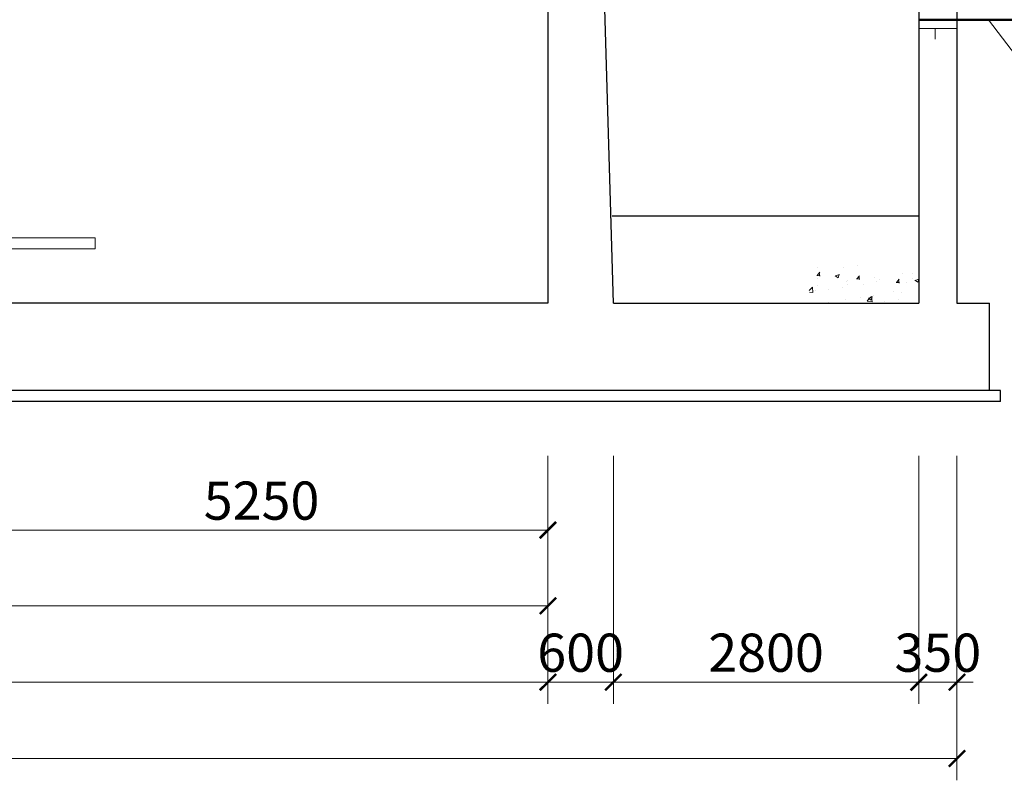
# Model space of a CAD drawing. Units: millimetres. Extents: x 581686 to 939849, y -921753 to 15912.
# Drawn here: x 911928 to 920955, y -547511 to -540535 of the extents above; entities that cross this region are included whole.
import ezdxf

# ---------------------------------------------------------------- set-up
doc = ezdxf.new("R2010")
doc.units = ezdxf.units.MM
doc.linetypes.add('CENTER2', pattern=[28.575, 19.05, -3.175, 3.175, -3.175])
for name, color, linetype, lineweight in [('土建', 4, 'Continuous', 25), ('填充', 8, 'Continuous', 15), ('标注', 3, 'Continuous', 15), ('污水管', 4, 'Continuous', 50), ('细线', 5, 'Continuous', 15), ('编号', 140, 'Continuous', 15), ('设备', 6, 'Continuous', 15)]:
    doc.layers.add(name, color=color, linetype=linetype, lineweight=lineweight)
doc.styles.add('标注文字', font='pdatxt.shx', dxfattribs={"width": 0.6, "bigfont": 'tjhztxt.shx'})
doc.dimstyles.new('标注', dxfattribs={"dimtxt": 350, "dimasz": 150, "dimexe": 200, "dimexo": 500, "dimgap": 50, "dimtad": 1, "dimdec": 0, "dimdsep": 46, "dimtxsty": '标注文字', "dimblk": 'ARCHTICK', "dimcen": 0, "dimclrd": 256, "dimclre": 256, "dimclrt": 256, "dimadec": 0, "dimazin": 0, "dimtfac": 1, "dimtdec": 0, "dimtix": 1, "dimtmove": 1, "dimatfit": 3, "dimldrblk": 'ARCHTICK', "dimfxl": 1, "dimlwd": -1, "dimlwe": -1, "dimarcsym": 0})

# ---------------------------------------------------------------- blocks, each defined once
blk = doc.blocks.new('dd')
at = {"layer": '设备', "color": 5, "linetype": 'CENTER2', "ltscale": 500}
blk.add_line((100, -8800), (100, 175.4), dxfattribs=at)
at = {"layer": '设备'}
for p, q in [((0, 0), (200, 0)), ((0, -6545.7), (0, 0)), ((200, -6545.7), (200, 0)), ((100, -1125), (100, -875)), ((-25, -1000), (225, -1000)), ((0, -8800), (0, -6545.7)), ((200, -8800), (200, -6545.7)), ((1200, -8300), (-1000, -8300)), ((-1000, -8300), (-1000, -8400)), ((175, -8227.4), (25, -8227.4)), ((1200, -8300), (1200, -8400)), ((1200, -8400), (-1000, -8400))]:
    blk.add_line(p, q, dxfattribs=at)
for centre, radius in [((100, -1000), 125), ((100, -8227.4), 75)]:
    blk.add_circle(centre, radius, dxfattribs=at)
blk = doc.blocks.new('_ARCHTICK')
at = {"color": 0, "linetype": 'ByBlock', "const_width": 0.15}
blk.add_lwpolyline([(-0.5, -0.5), (0.5, 0.5)], dxfattribs=at)
blk = doc.blocks.new('*D581')
at = {"layer": 'Defpoints', "color": 0}
for p in [(920170.7, -544035.2), (920520.7, -544035.2), (920520.7, -546610.7)]:
    blk.add_point(p, dxfattribs=at)
at = {"layer": '标注'}
for p, q in [((920170.7, -544535.2), (920170.7, -546810.7)), ((920520.7, -544535.2), (920520.7, -546810.7)), ((920170.7, -546610.7), (920020.7, -546610.7)), ((920170.7, -546610.7), (920520.7, -546610.7)), ((920520.7, -546610.7), (920670.7, -546610.7))]:
    blk.add_line(p, q, dxfattribs=at)
at = {"layer": '标注', "xscale": 150, "yscale": 150, "zscale": 150}
blk.add_blockref('_ARCHTICK', (920170.7, -546610.7), dxfattribs=at)
at = {"layer": '标注', "xscale": 150, "yscale": 150, "zscale": 150, "rotation": 180}
blk.add_blockref('_ARCHTICK', (920520.7, -546610.7), dxfattribs=at)
at = {"layer": '标注', "insert": (920345.7, -546385.7), "char_height": 350, "attachment_point": 5, "style": '标注文字'}
blk.add_mtext('350', dxfattribs=at)
blk = doc.blocks.new('*D583')
at = {"layer": 'Defpoints', "color": 0}
for p in [(866770.7, -544038.8), (916770.7, -544035.2), (916770.7, -546610.7)]:
    blk.add_point(p, dxfattribs=at)
at = {"layer": '标注'}
for p, q in [((866770.7, -544538.8), (866770.7, -546810.7)), ((916770.7, -544535.2), (916770.7, -546810.7)), ((866770.7, -546610.7), (916770.7, -546610.7))]:
    blk.add_line(p, q, dxfattribs=at)
at = {"layer": '标注', "xscale": 150, "yscale": 150, "zscale": 150, "rotation": 180}
blk.add_blockref('_ARCHTICK', (866770.7, -546610.7), dxfattribs=at)
at = {"layer": '标注', "xscale": 150, "yscale": 150, "zscale": 150}
blk.add_blockref('_ARCHTICK', (916770.7, -546610.7), dxfattribs=at)
at = {"layer": '标注', "insert": (891770.7, -546385.7), "char_height": 350, "attachment_point": 5, "style": '标注文字'}
blk.add_mtext('50000', dxfattribs=at)
blk = doc.blocks.new('*D584')
at = {"layer": 'Defpoints', "color": 0}
for p in [(916770.7, -544035.2), (917370.7, -544035.2), (917370.7, -546610.7)]:
    blk.add_point(p, dxfattribs=at)
at = {"layer": '标注'}
for p, q in [((916770.7, -544535.2), (916770.7, -546810.7)), ((917370.7, -544535.2), (917370.7, -546810.7)), ((916770.7, -546610.7), (917370.7, -546610.7))]:
    blk.add_line(p, q, dxfattribs=at)
at = {"layer": '标注', "xscale": 150, "yscale": 150, "zscale": 150, "rotation": 180}
blk.add_blockref('_ARCHTICK', (916770.7, -546610.7), dxfattribs=at)
at = {"layer": '标注', "xscale": 150, "yscale": 150, "zscale": 150}
blk.add_blockref('_ARCHTICK', (917370.7, -546610.7), dxfattribs=at)
at = {"layer": '标注', "insert": (917070.7, -546385.7), "char_height": 350, "attachment_point": 5, "style": '标注文字'}
blk.add_mtext('600', dxfattribs=at)
blk = doc.blocks.new('*D585')
at = {"layer": 'Defpoints', "color": 0}
for p in [(920520.7, -544035.2), (830770.6, -544733.2), (920520.7, -547310.7)]:
    blk.add_point(p, dxfattribs=at)
at = {"layer": '标注'}
for p, q in [((920520.7, -544535.2), (920520.7, -547510.7)), ((830770.6, -545233.2), (830770.6, -547510.7)), ((830770.6, -547310.7), (920520.7, -547310.7))]:
    blk.add_line(p, q, dxfattribs=at)
at = {"layer": '标注', "xscale": 150, "yscale": 150, "zscale": 150, "rotation": 180}
blk.add_blockref('_ARCHTICK', (830770.6, -547310.7), dxfattribs=at)
at = {"layer": '标注', "xscale": 150, "yscale": 150, "zscale": 150}
blk.add_blockref('_ARCHTICK', (920520.7, -547310.7), dxfattribs=at)
at = {"layer": '标注', "insert": (875645.7, -547085.7), "char_height": 350, "attachment_point": 5, "style": '标注文字'}
blk.add_mtext('89750', dxfattribs=at)
blk = doc.blocks.new('*D588')
at = {"layer": 'Defpoints', "color": 0}
for p in [(917370.7, -544035.2), (920170.7, -544035.2), (917370.7, -546610.7)]:
    blk.add_point(p, dxfattribs=at)
at = {"layer": '标注'}
for p, q in [((917370.7, -544535.2), (917370.7, -546810.7)), ((920170.7, -544535.2), (920170.7, -546810.7)), ((920170.7, -546610.7), (917370.7, -546610.7))]:
    blk.add_line(p, q, dxfattribs=at)
at = {"layer": '标注', "xscale": 150, "yscale": 150, "zscale": 150, "rotation": 180}
blk.add_blockref('_ARCHTICK', (917370.7, -546610.7), dxfattribs=at)
at = {"layer": '标注', "xscale": 150, "yscale": 150, "zscale": 150}
blk.add_blockref('_ARCHTICK', (920170.7, -546610.7), dxfattribs=at)
at = {"layer": '标注', "insert": (918770.7, -546385.7), "char_height": 350, "attachment_point": 5, "style": '标注文字'}
blk.add_mtext('2800', dxfattribs=at)
blk = doc.blocks.new('*D602')
at = {"layer": 'Defpoints', "color": 0}
for p in [(891620.7, -544038.8), (916770.7, -544035.2), (916770.7, -545910.7)]:
    blk.add_point(p, dxfattribs=at)
at = {"layer": '标注'}
for p, q in [((891620.7, -544538.8), (891620.7, -546110.7)), ((916770.7, -544535.2), (916770.7, -546110.7)), ((891620.7, -545910.7), (916770.7, -545910.7))]:
    blk.add_line(p, q, dxfattribs=at)
at = {"layer": '标注', "xscale": 150, "yscale": 150, "zscale": 150, "rotation": 180}
blk.add_blockref('_ARCHTICK', (891620.7, -545910.7), dxfattribs=at)
at = {"layer": '标注', "xscale": 150, "yscale": 150, "zscale": 150}
blk.add_blockref('_ARCHTICK', (916770.7, -545910.7), dxfattribs=at)
at = {"layer": '标注', "insert": (904195.7, -545685.7), "char_height": 350, "attachment_point": 5, "style": '标注文字'}
blk.add_mtext('25150', dxfattribs=at)
blk = doc.blocks.new('*D605')
at = {"layer": 'Defpoints', "color": 0}
for p in [(911520.7, -544038.8), (916770.7, -544035.2), (916770.7, -545216)]:
    blk.add_point(p, dxfattribs=at)
at = {"layer": '标注'}
for p, q in [((911520.7, -544538.8), (911520.7, -545416)), ((916770.7, -544535.2), (916770.7, -545416)), ((911520.7, -545216), (916770.7, -545216))]:
    blk.add_line(p, q, dxfattribs=at)
at = {"layer": '标注', "xscale": 150, "yscale": 150, "zscale": 150, "rotation": 180}
blk.add_blockref('_ARCHTICK', (911520.7, -545216), dxfattribs=at)
at = {"layer": '标注', "xscale": 150, "yscale": 150, "zscale": 150}
blk.add_blockref('_ARCHTICK', (916770.7, -545216), dxfattribs=at)
at = {"layer": '标注', "insert": (914145.7, -544991), "char_height": 350, "attachment_point": 5, "style": '标注文字'}
blk.add_mtext('5250', dxfattribs=at)

msp = doc.modelspace()

# ---------------------------------------------------------------- hatches: boundary and pattern name
at = {"layer": '填充'}
h = msp.add_hatch(dxfattribs=at)
h.set_pattern_fill('AR-CONC', color=256, scale=2, style=0)
h.set_pattern_definition([(50, (431283.6, -188906.6), (364.36934, -31.87817), [38.1, -419.1]), (355, (431283.6, -188906.6), (-70.48565, 382.11329), [30.48, -335.28]), (100.451, (431313.95, -188909.26), (293.885, 350.23338), [32.38, -356.18]), (46.1842, (431283.6, -188805), (542.15808, -84.08466), [57.15, -628.65]), (96.6356, (431328.77, -188812), (474.80847, 494.8511), [48.57, -534.27]), (351.184, (431283.6, -188805), (474.8092, 494.85024), [45.72, -502.92]), (21, (431334.4, -188830.4), (303.22976, -204.53104), [38.1, -419.1]), (326, (431334.4, -188830.4), (123.60406, 368.37593), [30.48, -335.28]), (71.4514, (431359.66, -188847.45), (426.83298, 163.84572), [32.38, -356.18]), (37.5, (431283.59, -188906.6), (6.177207, 169.110078), [0, -331.216, 0, -340.36, 0, -336.55]), (7.5, (431283.59, -188906.6), (133.639325, 200.36115), [0, -194.056, 0, -323.596, 0, -128.27]), (327.5, (431170.3, -188906.6), (271.18119, -11.457488), [0, -127, 0, -396.24, 0, -525.78]), (317.5, (431119.5, -188906.6), (296.25836, 50.85298), [0, -165.1, 0, -263.144, 0, -373.38])])
h.paths.add_polyline_path([(920170.7, -542785.2), (919160.4, -542785.2), (919170.7, -543135.2), (920170.7, -543135.2)])

# ---------------------------------------------------------------- linework, layer by layer
at = {"layer": '土建'}
for p, q in [((916770.7, -536235.2), (916770.7, -543135.2)), ((920520.7, -536235.2), (920520.7, -543135.2)), ((917370.7, -543135.2), (917174.2, -536355.2)), ((920170.7, -536315.2), (920170.7, -543135.2)), ((917360.4, -542335.2), (920170.7, -542335.2)), ((916770.7, -543135.2), (891620.7, -543135.2)), ((917370.7, -543135.2), (920170.7, -543135.2)), ((920520.7, -543135.2), (920820.7, -543135.2)), ((920820.7, -543935.2), (920820.7, -543135.2)), ((920920.7, -543935.2), (830370.7, -543935.2)), ((920920.7, -544035.2), (920920.7, -543935.2)), ((920920.7, -544035.2), (830370.7, -544035.2))]:
    msp.add_line(p, q, dxfattribs=at)
at = {"layer": '污水管'}
msp.add_line((920170.7, -540535.2), (921489.3, -540535.2), dxfattribs=at)
at = {"layer": '细线'}
for p, q in [((920170.7, -540615.2), (920520.7, -540615.2)), ((920320.7, -540615.2), (920320.7, -540715.2))]:
    msp.add_line(p, q, dxfattribs=at)
at = {"layer": '编号'}
msp.add_line((921107.6, -540924.1), (920809.2, -540535.2), dxfattribs=at)

# ---------------------------------------------------------------- block references
at = {"layer": '设备'}
msp.add_blockref('dd', (911420.7, -534235.2), dxfattribs=at)

# ---------------------------------------------------------------- dimensions: what is measured, and where the dimension line sits
at = {"layer": '标注'}
for base, p1, p2, picture, middle in [((920520.7, -547310.7), (830770.6, -544733.2), (920520.7, -544035.2), '*D585', (875645.7, -547085.7)), ((916770.7, -546610.7), (866770.7, -544038.8), (916770.7, -544035.2), '*D583', (891770.7, -546385.7)), ((916770.7, -545910.7), (891620.7, -544038.8), (916770.7, -544035.2), '*D602', (904195.7, -545685.7)), ((916770.7, -545216), (911520.7, -544038.8), (916770.7, -544035.2), '*D605', (914145.7, -544991)), ((917370.7, -546610.7), (916770.7, -544035.2), (917370.7, -544035.2), '*D584', (917070.7, -546385.7)), ((917370.7, -546610.7), (920170.7, -544035.2), (917370.7, -544035.2), '*D588', (918770.7, -546385.7)), ((920520.7, -546610.7), (920170.7, -544035.2), (920520.7, -544035.2), '*D581', (920345.7, -546385.7))]:
    dim = msp.add_linear_dim(base=base, p1=p1, p2=p2, dimstyle='标注', dxfattribs=at)
    dim.commit()
    dim.dimension.update_dxf_attribs({"geometry": picture, "text_midpoint": middle})

doc.saveas('drawing.dxf')
